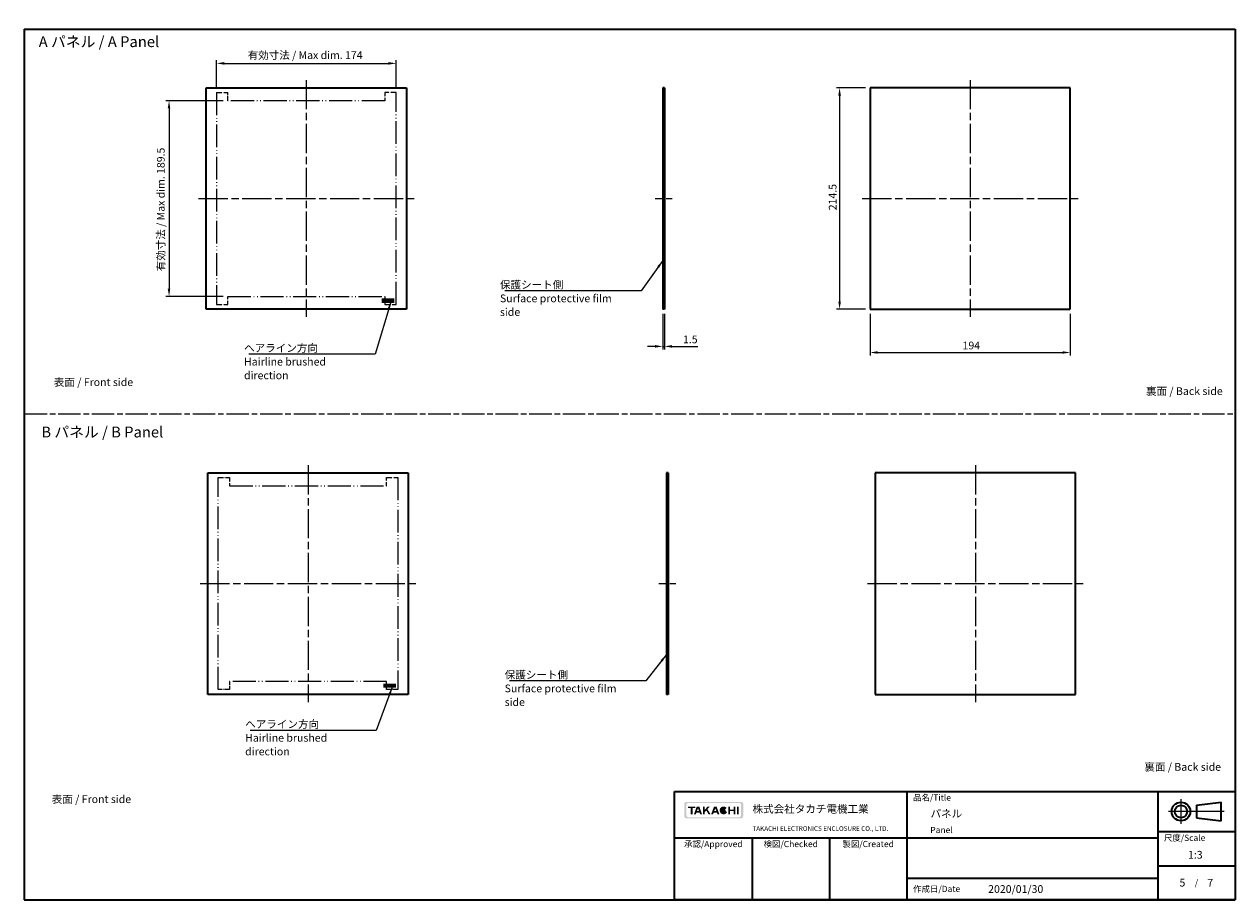
# Model space of a CAD drawing. Units: millimetres. Extents: x 0 to 8662, y 0 to 1405.
# Drawn here: x 5905 to 7079, y 0 to 848 of the extents above; entities that cross this region are included whole.
import ezdxf
from ezdxf.enums import TextEntityAlignment as Align

# ---------------------------------------------------------------- set-up
doc = ezdxf.new("R2010")
doc.units = ezdxf.units.MM
doc.header["$LTSCALE"] = 5
doc.linetypes.add('CHAIN', pattern=[0.3543, 0.2362, -0.0295, 0.0591, -0.0295])
doc.linetypes.add('LONG_DASH_DOUBLE_DOT', pattern=[0.3345, 0.2362, -0.0295, 0.0049, -0.0295, 0.0049, -0.0295])
doc.layers.get('Defpoints').update_dxf_attribs({"lineweight": 25})
for name, color, linetype, lineweight in [('Border (ISO)', 7, 'Continuous', 35), ('Dimension (ISO)', 7, 'Continuous', 18), ('Dimension (ISO) @ 1', 7, 'Continuous', 18), ('Sketch Geometry (ISO)', 7, 'Continuous', 18), ('Symbol (ISO)', 7, 'Continuous', 18), ('Symbol (ISO) @ 1', 7, 'Continuous', 18), ('Title (ISO)', 7, 'Continuous', 35), ('Visible (ISO)', 7, 'Continuous', 35)]:
    doc.layers.add(name, color=color, linetype=linetype, lineweight=lineweight)
doc.layers.add('Centerline (ISO)', color=7, linetype='Continuous', lineweight=18, true_color=0x80ffff)
doc.layers.add('Hatch (ISO)', color=1, linetype='Continuous', lineweight=18, true_color=0xff0000)
doc.styles.add('Note Text (TK)', font='MS PGothic.ttf')
doc.styles.add('文字スタイル67', font='arial.ttf')
doc.dimstyles.new('Default - Method 1b (TK)', dxfattribs={"dimscale": 5, "dimtxt": 2.5, "dimasz": 2.5, "dimexe": 1, "dimexo": 1.5, "dimgap": 1, "dimtad": 1, "dimtoh": 1, "dimrnd": 1e-08, "dimdsep": 46, "dimtxsty": 'Note Text (TK)', "dimcen": 0.09, "dimdle": 5, "dimclrd": 100, "dimclre": 100, "dimclrt": 7, "dimadec": 1, "dimazin": 1, "dimtfac": 1, "dimtmove": 0, "dimatfit": 3, "dimfxl": 0, "dimtolj": 1, "dimlwd": -1, "dimlwe": -1, "dimarcsym": 0})
doc.dimstyles.new('Default - Method 1b (TK)$7', dxfattribs={"dimscale": 5, "dimtxt": 2.5, "dimasz": 2.5, "dimexe": 1, "dimexo": 1.5, "dimgap": 1, "dimtad": 1, "dimtoh": 1, "dimrnd": 1e-08, "dimdsep": 46, "dimtxsty": 'Note Text (TK)', "dimcen": 0.09, "dimdle": 5, "dimclrd": 256, "dimclre": 100, "dimclrt": 7, "dimadec": 1, "dimazin": 1, "dimtfac": 1, "dimtmove": 0, "dimatfit": 3, "dimfxl": 0, "dimtolj": 1, "dimlwd": -1, "dimlwe": -1, "dimarcsym": 0})

# ---------------------------------------------------------------- blocks, each defined once
blk = doc.blocks.new('図面枠 tk図枠')
at = {"layer": 'Border (ISO)'}
for p, q in [((14.5, 289), (405.5, 289)), ((14.5, 289), (14.5, 8)), ((405.5, 289), (405.5, 8)), ((14.5, 8), (405.5, 8))]:
    blk.add_line(p, q, dxfattribs=at)
blk = doc.blocks.new('表題欄 tk表題欄')
at = {"layer": 'Hatch (ISO)'}
h = blk.add_hatch(color=256, dxfattribs=at)
edge = h.paths.add_edge_path(flags=0)
edge.add_arc((95.58, 236.3), 0.596, 270, 360)
edge.add_line((96.17, 236.3), (96.17, 239.71))
edge.add_arc((95.58, 239.71), 0.596, 0, 90)
edge.add_line((95.58, 240.31), (79.14, 240.31))
edge.add_arc((79.14, 239.71), 0.596, 90, 180)
edge.add_line((78.54, 239.71), (78.54, 236.3))
edge.add_arc((79.14, 236.3), 0.596, 180, 270)
edge.add_line((79.14, 235.7), (95.58, 235.7))
edge = h.paths.add_edge_path()
edge.add_line((77.84, 239.96), (77.84, 236.05))
edge.add_arc((78.54, 236.05), 0.702, 180, 270)
edge.add_line((78.54, 235.35), (96.17, 235.35))
edge.add_arc((96.17, 236.05), 0.702, 270, 360)
edge.add_line((96.87, 236.05), (96.87, 239.96))
edge.add_arc((96.17, 239.96), 0.702, 0, 90)
edge.add_line((96.17, 240.66), (78.54, 240.66))
edge.add_arc((78.54, 239.96), 0.702, 90, 180)
for points in [[(79.07, 239.15), (79.07, 238.66), (79.92, 238.66), (79.92, 236.66), (80.51, 236.66), (80.51, 238.66), (81.36, 238.66), (81.36, 239.15)], [(85.68, 236.66), (84.94, 237.89), (84.42, 237.32), (84.42, 236.66), (83.9, 236.66), (83.9, 239.15), (84.42, 239.15), (84.42, 238.1), (85.39, 239.15), (86.11, 239.15), (85.32, 238.3), (86.3, 236.66)], [(92.09, 239.15), (92.09, 236.66), (92.61, 236.66), (92.61, 237.66), (93.77, 237.66), (93.77, 236.66), (94.29, 236.66), (94.29, 239.15), (93.77, 239.15), (93.77, 238.15), (92.61, 238.15), (92.61, 239.15)], [(94.84, 239.15), (94.84, 236.66), (95.36, 236.66), (95.36, 239.15)]]:
    blk.add_hatch(color=256, dxfattribs=at).paths.add_polyline_path(points)
h = blk.add_hatch(color=256, dxfattribs=at)
h.paths.add_polyline_path([(82.59, 237.71), (81.95, 237.71), (82.27, 238.58)], flags=0)
h.paths.add_polyline_path([(82.78, 237.2), (81.76, 237.2), (81.57, 236.66), (80.95, 236.66), (81.86, 239.15), (82.68, 239.15), (83.59, 236.66), (82.98, 236.66)])
h = blk.add_hatch(color=256, dxfattribs=at)
h.paths.add_polyline_path([(87.53, 237.71), (88.16, 237.71), (87.85, 238.58)], flags=0)
h.paths.add_polyline_path([(87.14, 236.66), (87.34, 237.2), (88.35, 237.2), (88.55, 236.66), (89.17, 236.66), (88.25, 239.15), (87.44, 239.15), (86.52, 236.66)])
h = blk.add_hatch(color=256, dxfattribs=at)
edge = h.paths.add_edge_path()
edge.add_arc((90.52, 237.9), 1.27, 38.5505, 336.582)
edge.add_line((91.69, 237.4), (91.17, 237.62))
edge.add_ellipse((90.52, 237.9), major_axis=(0, -0.8), ratio=0.867347, start_angle=124.651, end_angle=429.4109, ccw=False)
edge.add_line((91.09, 238.36), (91.52, 238.7))
at = {"layer": 'Title (ISO)'}
for p, q in [((74.71, 244.05), (255.71, 244.05)), ((74.71, 209.05), (74.71, 244.05)), ((149.71, 244.05), (149.71, 209.05)), ((230.71, 244.05), (230.71, 209.05)), ((255.71, 244.05), (255.71, 209.05)), ((243.21, 239.55), (251.21, 240.55)), ((243.21, 239.55), (243.21, 235.55)), ((251.21, 234.55), (251.21, 240.55)), ((243.21, 235.55), (251.21, 234.55)), ((230.71, 231.05), (255.71, 231.05)), ((74.71, 229.05), (230.71, 229.05)), ((99.71, 229.05), (99.71, 209.05)), ((124.71, 229.05), (124.71, 209.05)), ((230.71, 220.05), (255.71, 220.05)), ((149.71, 216.05), (230.71, 216.05)), ((255.71, 209.05), (74.71, 209.05))]:
    blk.add_line(p, q, dxfattribs=at)
at = {"layer": 'Title (ISO)', "color": 4, "linetype": 'CHAIN', "lineweight": 18, "ltscale": 8.88956, "true_color": 0x00ffff}
blk.add_line((238.21, 241.55), (238.21, 233.55), dxfattribs=at)
at = {"layer": 'Title (ISO)', "color": 4, "linetype": 'CHAIN', "lineweight": 18, "ltscale": 20.001633, "true_color": 0x00ffff}
blk.add_line((252.21, 237.55), (234.21, 237.55), dxfattribs=at)
at = {"layer": 'Title (ISO)'}
for radius in [3, 2]:
    blk.add_circle((238.21, 237.55), radius, dxfattribs=at)
at = {"layer": 'Title (ISO)', "color": 1, "true_color": 0xff0000, "char_height": 2, "line_spacing_factor": 1.5, "style": 'Note Text (TK)'}
for s, insert, attachment_point in [('\\fＭＳ Ｐゴシック|b0|i0;\\H2.0000;品名/Title', (151.71, 242.05), 4), ('\\fＭＳ Ｐゴシック|b0|i0;\\H2.0000;承認/Approved', (87.21, 227.05), 5), ('\\fＭＳ Ｐゴシック|b0|i0;\\H2.0000;検図/Checked', (112.21, 227.05), 5), ('\\fＭＳ Ｐゴシック|b0|i0;\\H2.0000;製図/Created', (137.21, 227.05), 5), ('\\fＭＳ Ｐゴシック|b0|i0;\\H2.0000;尺度/Scale', (232.71, 229.05), 4), ('\\fＭＳ Ｐゴシック|b0|i0;\\H2.0000;作成日/Date', (151.71, 212.55), 4)]:
    blk.add_mtext(s, dxfattribs=dict(at, insert=insert, attachment_point=attachment_point))
at = {"layer": 'Title (ISO)', "color": 7, "line_spacing_factor": 1.5, "style": 'Note Text (TK)'}
for s, insert, char_height, attachment_point in [('株式会社タカチ電機工業', (99.87, 238.05), 2.5, 4), ('\\fArial|b0|i0;\\H1.4986;TAKACHI ELECTRONICS ENCLOSURE CO., LTD.', (99.87, 232.05), 1.4986, 4), ('\\fＭＳ Ｐゴシック|b0|i0;\\H2.0000;/', (243.21, 214.55), 2, 5)]:
    blk.add_mtext(s, dxfattribs=dict(at, insert=insert, char_height=char_height, attachment_point=attachment_point))
at = {"layer": 'Title (ISO)', "color": 7}
for tag, p, height, style in [('<品名>_001', (157.37, 235.77), 2.5, 'Note Text (TK)'), ('<Title>_001', (157.71, 230.55), 2, '文字スタイル67'), ('<ページ_No.>_001', (238.1, 213.3), 2.5, 'Note Text (TK)'), ('<総ページ数>_001', (246.79, 213.3), 2.5, 'Note Text (TK)'), ('作成日_001', (175.56, 211.26), 2.5, 'Note Text (TK)')]:
    blk.add_attdef(tag, p, '', height=height, dxfattribs=dict(at, style=style))
at = {"layer": 'Title (ISO)', "color": 7, "style": 'Note Text (TK)'}
blk.add_attdef('<尺度>', text='', height=2.5, dxfattribs=at).set_placement((243.21, 223.55), align=Align.MIDDLE_CENTER)
blk = doc.blocks.new('*D51')
at = {"layer": 'Defpoints', "color": 0, "transparency": 16777216}
for p in [(6523.6, 571.9), (6525.1, 571.9), (6525.1, 535.9)]:
    blk.add_point(p, dxfattribs=at)
at = {"layer": 'Dimension (ISO)', "color": 100, "transparency": 16777216}
for p, q in [((6523.6, 567.4), (6523.6, 532.9)), ((6525.1, 567.4), (6525.1, 532.9)), ((6516.1, 535.9), (6508.6, 535.9)), ((6523.6, 535.9), (6525.1, 535.9)), ((6532.6, 535.9), (6557.6, 535.9))]:
    blk.add_line(p, q, dxfattribs=at)
for points in [[(6516.1, 537.2), (6516.1, 534.7), (6523.6, 535.9)], [(6532.6, 537.2), (6532.6, 534.7), (6525.1, 535.9)]]:
    blk.add_solid(points, dxfattribs=at)
at = {"layer": 'Dimension (ISO)', "color": 7, "transparency": 16777216, "insert": (6543.1, 542.7), "char_height": 7.5, "attachment_point": 4, "style": 'Note Text (TK)'}
blk.add_mtext('\\A1;1.5', dxfattribs=at)
blk = doc.blocks.new('*D52')
at = {"layer": 'Defpoints', "color": 0, "transparency": 16777216}
for p in [(6724.3, 571.9), (6918.3, 571.9), (6918.3, 530)]:
    blk.add_point(p, dxfattribs=at)
at = {"layer": 'Dimension (ISO)', "color": 100, "transparency": 16777216}
for p, q in [((6724.3, 567.4), (6724.3, 527)), ((6918.3, 567.4), (6918.3, 527)), ((6731.8, 530), (6910.8, 530))]:
    blk.add_line(p, q, dxfattribs=at)
for points in [[(6731.8, 531.3), (6731.8, 528.8), (6724.3, 530)], [(6910.8, 531.3), (6910.8, 528.8), (6918.3, 530)]]:
    blk.add_solid(points, dxfattribs=at)
at = {"layer": 'Dimension (ISO)', "color": 7, "transparency": 16777216, "insert": (6813.9, 536.8), "char_height": 7.5, "attachment_point": 4, "style": 'Note Text (TK)'}
blk.add_mtext('\\A1;194', dxfattribs=at)
blk = doc.blocks.new('*D53')
at = {"layer": 'Defpoints', "color": 0, "transparency": 16777216}
for p in [(6724.3, 786.4), (6694.8, 571.9), (6724.3, 571.9)]:
    blk.add_point(p, dxfattribs=at)
at = {"layer": 'Dimension (ISO)', "color": 100, "transparency": 16777216}
for p, q in [((6719.8, 786.4), (6691.8, 786.4)), ((6694.8, 778.9), (6694.8, 579.4)), ((6719.8, 571.9), (6691.8, 571.9))]:
    blk.add_line(p, q, dxfattribs=at)
for points in [[(6693.6, 778.9), (6696.1, 778.9), (6694.8, 786.4)], [(6693.6, 579.4), (6696.1, 579.4), (6694.8, 571.9)]]:
    blk.add_solid(points, dxfattribs=at)
at = {"layer": 'Dimension (ISO)', "color": 7, "transparency": 16777216, "insert": (6688.1, 667.7), "char_height": 7.5, "attachment_point": 4, "rotation": 90, "style": 'Note Text (TK)'}
blk.add_mtext('\\A1;214.5', dxfattribs=at)
blk = doc.blocks.new('*D54')
at = {"layer": 'Defpoints', "color": 0, "transparency": 16777216}
for p in [(6265.3, 810), (6091.3, 781.8), (6265.3, 781.8)]:
    blk.add_point(p, dxfattribs=at)
at = {"layer": 'Dimension (ISO)', "color": 100, "transparency": 16777216}
for p, q in [((6091.3, 786.3), (6091.3, 813)), ((6098.8, 810), (6257.8, 810)), ((6265.3, 786.3), (6265.3, 813))]:
    blk.add_line(p, q, dxfattribs=at)
for points in [[(6098.8, 811.3), (6098.8, 808.8), (6091.3, 810)], [(6257.8, 811.3), (6257.8, 808.8), (6265.3, 810)]]:
    blk.add_solid(points, dxfattribs=at)
at = {"layer": 'Dimension (ISO)', "color": 7, "transparency": 16777216, "insert": (6121.5, 818), "char_height": 7.5, "attachment_point": 4, "style": 'Note Text (TK)'}
blk.add_mtext('\\A1;\\fＭＳ Ｐゴシック|b0|i0;\\H7.4619;有効寸法 / Max dim. 174', dxfattribs=at)
blk = doc.blocks.new('*D55')
at = {"layer": 'Defpoints', "color": 0, "transparency": 16777216}
for p in [(6102.3, 773.9), (6045.3, 584.4), (6102.3, 584.4)]:
    blk.add_point(p, dxfattribs=at)
at = {"layer": 'Dimension (ISO)', "color": 100, "transparency": 16777216}
for p, q in [((6097.8, 773.9), (6042.3, 773.9)), ((6045.3, 766.4), (6045.3, 591.9)), ((6097.8, 584.4), (6042.3, 584.4))]:
    blk.add_line(p, q, dxfattribs=at)
for points in [[(6044, 766.4), (6046.5, 766.4), (6045.3, 773.9)], [(6044, 591.9), (6046.5, 591.9), (6045.3, 584.4)]]:
    blk.add_solid(points, dxfattribs=at)
at = {"layer": 'Dimension (ISO)', "color": 7, "transparency": 16777216, "insert": (6037.3, 608.7), "char_height": 7.5, "attachment_point": 4, "rotation": 90, "style": 'Note Text (TK)'}
blk.add_mtext('\\A1;\\fＭＳ Ｐゴシック|b0|i0;\\H7.4619;有効寸法 / Max dim. 189.5', dxfattribs=at)

msp = doc.modelspace()

# ---------------------------------------------------------------- linework, layer by layer
at = {"layer": 'Centerline (ISO)', "linetype": 'CHAIN', "ltscale": 23.990969}
for p, q in [((6178.261, 793.906), (6178.261, 564.406)), ((6821.338, 793.906), (6821.338, 564.406)), ((6073.761, 679.156), (6282.761, 679.156)), ((6716.838, 679.156), (6925.838, 679.156)), ((6179.939, 420.916), (6179.939, 191.416)), ((6826.357, 420.916), (6826.357, 191.416)), ((6075.439, 306.166), (6284.439, 306.166)), ((6721.857, 306.166), (6930.857, 306.166))]:
    msp.add_line(p, q, dxfattribs=at)
at = {"layer": 'Centerline (ISO)', "linetype": 'CHAIN', "ltscale": 6.111541}
for p, q in [((6516.131, 679.156), (6532.631, 679.156)), ((6519.668, 306.166), (6536.168, 306.166))]:
    msp.add_line(p, q, dxfattribs=at)
at = {"layer": 'Sketch Geometry (ISO)', "color": 131, "linetype": 'LONG_DASH_DOUBLE_DOT', "ltscale": 18.598541, "true_color": 0x80ffff}
for p, q in [((6091.261, 781.806), (6091.261, 576.506)), ((6265.261, 576.506), (6265.261, 781.806)), ((6092.939, 203.516), (6092.939, 408.816)), ((6266.939, 408.816), (6266.939, 203.516))]:
    msp.add_line(p, q, dxfattribs=at)
at = {"layer": 'Sketch Geometry (ISO)', "color": 131, "linetype": 'LONG_DASH_DOUBLE_DOT', "ltscale": 4.315504, "true_color": 0x80ffff}
for p, q in [((6091.261, 781.806), (6102.261, 781.806)), ((6265.261, 781.806), (6254.261, 781.806)), ((6091.261, 576.506), (6102.261, 576.506)), ((6254.261, 576.506), (6265.261, 576.506)), ((6092.939, 408.816), (6103.939, 408.816)), ((6255.939, 408.816), (6266.939, 408.816)), ((6103.939, 203.516), (6092.939, 203.516)), ((6266.939, 203.516), (6255.939, 203.516))]:
    msp.add_line(p, q, dxfattribs=at)
at = {"layer": 'Sketch Geometry (ISO)', "color": 131, "linetype": 'LONG_DASH_DOUBLE_DOT', "ltscale": 3.099288, "true_color": 0x80ffff}
for p, q in [((6102.261, 773.906), (6102.261, 781.806)), ((6254.261, 781.806), (6254.261, 773.906)), ((6102.261, 576.506), (6102.261, 584.406)), ((6254.261, 584.406), (6254.261, 576.506)), ((6103.939, 408.816), (6103.939, 400.916)), ((6255.939, 400.916), (6255.939, 408.816)), ((6103.939, 211.416), (6103.939, 203.516)), ((6255.939, 203.516), (6255.939, 211.416))]:
    msp.add_line(p, q, dxfattribs=at)
at = {"layer": 'Sketch Geometry (ISO)', "color": 131, "linetype": 'LONG_DASH_DOUBLE_DOT', "ltscale": 18.933731, "true_color": 0x80ffff}
for p, q in [((6254.261, 773.906), (6102.261, 773.906)), ((6102.261, 584.406), (6254.261, 584.406)), ((6103.939, 400.916), (6255.939, 400.916)), ((6255.939, 211.416), (6103.939, 211.416))]:
    msp.add_line(p, q, dxfattribs=at)
at = {"layer": 'Sketch Geometry (ISO)'}
for p, q in [((6251.261, 581.906), (6263.261, 581.906)), ((6251.261, 580.906), (6263.261, 580.906)), ((6251.261, 579.906), (6263.261, 579.906)), ((6251.261, 578.906), (6263.261, 578.906)), ((6252.939, 208.916), (6264.939, 208.916)), ((6252.939, 207.916), (6264.939, 207.916)), ((6252.939, 206.916), (6264.939, 206.916)), ((6264.939, 205.916), (6252.939, 205.916))]:
    msp.add_line(p, q, dxfattribs=at)
at = {"layer": 'Sketch Geometry (ISO)', "color": 131, "linetype": 'CHAIN', "ltscale": 18.397223, "true_color": 0x80ffff}
msp.add_line((5905.334, 470.503), (7078.599, 470.503), dxfattribs=at)
at = {"layer": 'Visible (ISO)'}
for p, q in [((6081.261, 571.906), (6081.261, 786.406)), ((6081.261, 786.406), (6275.261, 786.406)), ((6275.261, 786.406), (6275.261, 571.906)), ((6523.631, 786.406), (6523.631, 571.906)), ((6525.131, 786.406), (6523.631, 786.406)), ((6525.131, 786.406), (6525.131, 571.906)), ((6724.338, 786.406), (6724.338, 571.906)), ((6918.338, 786.406), (6724.338, 786.406)), ((6918.338, 571.906), (6918.338, 786.406)), ((6275.261, 571.906), (6081.261, 571.906)), ((6525.131, 571.906), (6523.631, 571.906)), ((6724.338, 571.906), (6918.338, 571.906)), ((6082.939, 198.916), (6082.939, 413.416)), ((6082.939, 413.416), (6276.939, 413.416)), ((6276.939, 413.416), (6276.939, 198.916)), ((6527.168, 413.416), (6527.168, 198.916)), ((6528.668, 413.416), (6527.168, 413.416)), ((6528.668, 413.416), (6528.668, 198.916)), ((6729.357, 413.416), (6729.357, 198.916)), ((6923.357, 413.416), (6729.357, 413.416)), ((6923.357, 198.916), (6923.357, 413.416)), ((6276.939, 198.916), (6082.939, 198.916)), ((6528.668, 198.916), (6527.168, 198.916)), ((6729.357, 198.916), (6923.357, 198.916))]:
    msp.add_line(p, q, dxfattribs=at)

# ---------------------------------------------------------------- block references
at = {"xscale": 3, "yscale": 3, "zscale": 3}
msp.add_blockref('図面枠 tk図枠', (5861.5, -24), dxfattribs=at)
ref = msp.add_blockref('表題欄 tk表題欄', (6310.874, -627.158), dxfattribs=dict(xscale=3, yscale=3, zscale=3))
ref.add_attrib('<品名>_001', 'パネル', (6782.892, 79.739), dxfattribs={"layer": 'Title (ISO)', "color": 7, "height": 7.5, "style": 'Note Text (TK)'})
ref.add_attrib('<尺度>_001', '1:3', (7032.288, 39.801), dxfattribs={"layer": 'Title (ISO)', "color": 7, "height": 7.5, "style": 'Note Text (TK)'})
ref.add_attrib('作成日_001', '2020/01/30', (6838.707, 6.625), dxfattribs={"layer": 'Title (ISO)', "color": 7, "height": 7.5, "style": 'Note Text (TK)'})
ref.add_attrib('<Title>_001', 'Panel', (6782.707, 64.598), dxfattribs={"layer": 'Title (ISO)', "color": 7, "height": 6, "style": '文字スタイル67'})
ref.add_attrib('<ページ_No.>_001', '5', (7024.079, 12.814), dxfattribs={"layer": 'Title (ISO)', "color": 7, "height": 7.5, "style": 'Note Text (TK)'})
ref.add_attrib('<総ページ数>_001', '7', (7051.034, 12.75), dxfattribs={"layer": 'Title (ISO)', "color": 7, "height": 7.5, "style": 'Note Text (TK)'})

# ---------------------------------------------------------------- texts
at = {"layer": 'Symbol (ISO)', "color": 7, "style": 'Note Text (TK)'}
for s, insert, char_height, width, attachment_point, line_spacing_factor in [('{\\fＭＳ Ｐゴシック|b0|i0;\\H10.5000;A パネル / A Panel}', (5919.025, 831.042), 10.5, 129.19298, 4, 1.5), ('{\\fＭＳ Ｐゴシック|b0|i0;保護シート側\\P\\fＭＳ Ｐゴシック|b0|i0;Surface protective film side}', (6365.81, 599.412), 7.5, 129.29825, 1, 1.058182), ('{\\fＭＳ Ｐゴシック|b0|i0;ヘアライン方向\\P\\fＭＳ Ｐゴシック|b0|i0;Hairline brushed direction}', (6117.918, 538.115), 7.5, 119.38597, 1, 1.058182), ('{\\fＭＳ Ｐゴシック|b0|i0;表面 / Front side}', (5933.619, 501.294), 7.5, 82.41228, 4, 1.5), ('{\\fＭＳ Ｐゴシック|b0|i0;裏面 / Back side}', (6991.612, 492.626), 7.5, 80.35088, 4, 1.5), ('{\\fＭＳ Ｐゴシック|b0|i0;\\H10.5000;B パネル / B Panel}', (5921.589, 452.984), 10.5, 129.31579, 4, 1.5), ('{\\fＭＳ Ｐゴシック|b0|i0;保護シート側\\P\\fＭＳ Ｐゴシック|b0|i0;Surface protective film side}', (6370.401, 221.663), 7.5, 129.29825, 1, 1.058182), ('{\\fＭＳ Ｐゴシック|b0|i0;ヘアライン方向\\P\\fＭＳ Ｐゴシック|b0|i0;Hairline brushed direction}', (6119.005, 173.849), 7.5, 119.38597, 1, 1.058182), ('{\\fＭＳ Ｐゴシック|b0|i0;裏面 / Back side}', (6990.022, 128.661), 7.5, 80.35088, 4, 1.5), ('{\\fＭＳ Ｐゴシック|b0|i0;表面 / Front side}', (5931.646, 97.413), 7.5, 82.41228, 4, 1.5)]:
    msp.add_mtext(s, dxfattribs=dict(at, insert=insert, char_height=char_height, width=width, attachment_point=attachment_point, line_spacing_factor=line_spacing_factor))

# ---------------------------------------------------------------- dimensions: what is measured, and where the dimension line sits
at = {"layer": 'Dimension (ISO) @ 1', "color": 100, "true_color": 0x00ff3f}
for base, p1, p2, angle, picture, middle in [((6265.261, 810.038), (6091.261, 781.806), (6265.261, 781.806), 180, '*D54', (6178.261, 810.038)), ((6045.261, 584.406), (6102.261, 773.906), (6102.261, 584.406), 90, '*D55', (6045.261, 669.156))]:
    dim = msp.add_linear_dim(base=base, p1=p1, p2=p2, angle=angle, text='\\fＭＳ Ｐゴシック|b0|i0;\\H7.4619;有効寸法 / Max dim. <>', dimstyle='Default - Method 1b (TK)', override={"dimscale": 1, "dimtxt": 7.5, "dimasz": 7.5, "dimexe": 3, "dimexo": 4.5, "dimgap": 3, "dimtoh": 0, "dimdec": 2, "dimcen": 0.27, "dimtol": 0, "dimlim": 0, "dimtp": 0, "dimtm": 0, "dimtdec": 2, "dimtix": 0, "dimtofl": 0, "dimtmove": 0, "dimatfit": 1}, dxfattribs=at)
    dim.commit()
    dim.dimension.update_dxf_attribs({"geometry": picture, "text_midpoint": middle, "dimtype": 128})
for base, p1, p2, angle, override, picture, middle in [((6694.827, 571.906), (6724.338, 786.406), (6724.338, 571.906), 90, {"dimscale": 1, "dimtxt": 7.5, "dimasz": 7.5, "dimexe": 3, "dimexo": 4.5, "dimgap": 3, "dimtoh": 0, "dimdec": 2, "dimcen": 0.27, "dimtol": 0, "dimlim": 0, "dimtp": 0, "dimtm": 0, "dimtdec": 2, "dimtix": 0, "dimtofl": 0, "dimtmove": 0, "dimatfit": 1}, '*D53', (6694.827, 679.156)), ((6525.131, 535.906), (6523.631, 571.906), (6525.131, 571.906), 180, {"dimscale": 1, "dimtxt": 7.5, "dimasz": 7.5, "dimexe": 3, "dimexo": 4.5, "dimgap": 3, "dimtoh": 0, "dimdec": 2, "dimcen": 0.27, "dimtol": 0, "dimlim": 0, "dimtp": 0, "dimtm": 0, "dimtdec": 2, "dimtix": 0, "dimtofl": 1, "dimtmove": 0, "dimatfit": 1}, '*D51', (6548.842, 535.906)), ((6918.338, 530.004), (6724.338, 571.906), (6918.338, 571.906), 180, {"dimscale": 1, "dimtxt": 7.5, "dimasz": 7.5, "dimexe": 3, "dimexo": 4.5, "dimgap": 3, "dimtoh": 0, "dimdec": 2, "dimcen": 0.27, "dimtol": 0, "dimlim": 0, "dimtp": 0, "dimtm": 0, "dimtdec": 2, "dimtix": 0, "dimtofl": 0, "dimtmove": 0, "dimatfit": 1}, '*D52', (6821.338, 530.004))]:
    dim = msp.add_linear_dim(base=base, p1=p1, p2=p2, angle=angle, dimstyle='Default - Method 1b (TK)', override=override, dxfattribs=at)
    dim.commit()
    dim.dimension.update_dxf_attribs({"geometry": picture, "text_midpoint": middle, "dimtype": 128})

# ---------------------------------------------------------------- leaders
at = {"layer": 'Symbol (ISO) @ 1', "color": 100, "true_color": 0x00ff40, "annotation_type": 0, "has_hookline": 1, "hookline_direction": 1}
for points, text_width in [([(6523.631, 619.104), (6502.608, 589.633), (6495.108, 589.633)], 124.474), ([(6260.141, 578.906), (6244.804, 528.252), (6237.304, 528.252)], 114.588), ([(6527.168, 237.455), (6507.2, 211.884), (6499.7, 211.884)], 124.474), ([(6261.496, 205.916), (6245.891, 163.987), (6238.391, 163.987)], 114.588)]:
    msp.add_leader(points, dimstyle='Default - Method 1b (TK)$7', override={"dimscale": 1, "dimtxt": 7.5, "dimasz": 7.5, "dimgap": 0, "dimtad": 1}, dxfattribs=dict(at, text_width=text_width))

doc.saveas('drawing.dxf')
